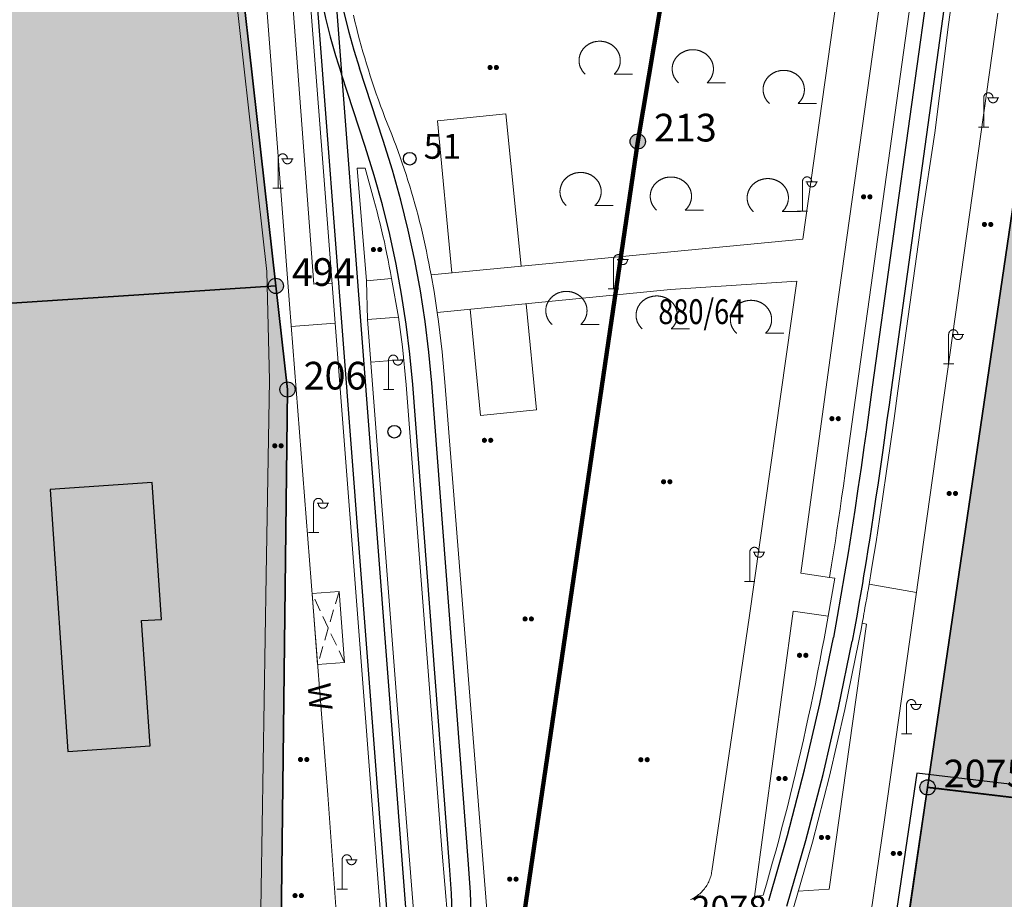
# Model space of a CAD drawing. Units: metres. Extents: x 689017 to 696901, y 5335702 to 5345111.
# Drawn here: x 692540 to 692618, y 5340277 to 5340347 of the extents above; entities that cross this region are included whole.
import ezdxf

# ---------------------------------------------------------------- set-up
doc = ezdxf.new("R2010")
doc.units = ezdxf.units.M
doc.linetypes.add('Gestrichelt', pattern=[1.5, 1, -0.5])
for name, color, linetype, lineweight in [('BEBAUUNGSPLANGRENZEN', 220, 'Continuous', 25), ('Grenzen', 7, 'Continuous', 35), ('Grenzen_Gemarkung', 252, 'Continuous', 200), ('STRASSENBEGRENZUNGSLINIEN', 3, 'Continuous', 25), ('STRASSENBEGRENZUNGSLINIEN_BGL', 3, 'Continuous', 25), ('TOPOGRAPHIE', 7, 'Continuous', 9), ('TOPOGRAPHIE_BOESCHUNG', 7, 'Continuous', 9), ('TOPOGRAPHIE_GESTR', 7, 'Gestrichelt', 9)]:
    doc.layers.add(name, color=color, linetype=linetype, lineweight=lineweight)
doc.layers.add('BEBAUUNGSPLANGRENZEN_F', color=7, linetype='Continuous', true_color=0xc2f0ff)
for name, color, linetype in [('Flurstücksnummern', 7, 'Continuous'), ('GEBAEUDE_OBEN', 7, 'Continuous'), ('GEBAEUDERASTER', 253, 'Continuous'), ('Grenzpunktfüllung', 7, 'Continuous'), ('Grünfläche', 7, 'Continuous'), ('Laubbaum', 7, 'Continuous'), ('Punkte_Aufnahme', 22, 'Continuous'), ('Punkte_Aufnahme_Nr', 22, 'Continuous'), ('Punkte_Grenzen', 7, 'Continuous'), ('Punkte_Grenzen_Nr', 7, 'Continuous'), ('SCHIENEN', 7, 'Continuous'), ('Straßenlampe', 7, 'Continuous'), ('Texte', 7, 'Continuous')]:
    doc.layers.add(name, color=color, linetype=linetype)
doc.styles.get("Standard").update_dxf_attribs({"font": 'arial.ttf'})
doc.styles.add('TITEL1', font='arial.ttf')

# ---------------------------------------------------------------- blocks, each defined once
blk = doc.blocks.new('Straßenlampe_1', base_point=(693144.6, 5340224.242))
at = {"color": 18, "lineweight": 0, "true_color": 0x000000}
for points in [[(693145.334, 5340226.549), (693145.334, 5340226.564), (693145.333, 5340226.579), (693145.331, 5340226.594), (693145.33, 5340226.609), (693145.327, 5340226.623), (693145.324, 5340226.638), (693145.321, 5340226.652), (693145.317, 5340226.667), (693145.313, 5340226.681), (693145.308, 5340226.695), (693145.302, 5340226.708), (693145.297, 5340226.722), (693145.29, 5340226.735), (693145.283, 5340226.748), (693145.276, 5340226.761), (693145.269, 5340226.773), (693145.26, 5340226.785), (693145.252, 5340226.797), (693145.243, 5340226.808), (693145.234, 5340226.819), (693145.224, 5340226.83), (693145.214, 5340226.84), (693145.203, 5340226.85), (693145.193, 5340226.859), (693145.181, 5340226.868), (693145.17, 5340226.877), (693145.158, 5340226.885), (693145.146, 5340226.892), (693145.134, 5340226.899), (693145.122, 5340226.906), (693145.109, 5340226.912), (693145.096, 5340226.917), (693145.083, 5340226.922), (693145.07, 5340226.927), (693145.056, 5340226.931), (693145.043, 5340226.934), (693145.029, 5340226.937), (693145.015, 5340226.939), (693145.001, 5340226.941), (693144.988, 5340226.942), (693144.974, 5340226.942), (693144.96, 5340226.942), (693144.946, 5340226.942), (693144.932, 5340226.941), (693144.918, 5340226.939), (693144.904, 5340226.937), (693144.891, 5340226.934), (693144.877, 5340226.931), (693144.864, 5340226.927), (693144.851, 5340226.922), (693144.838, 5340226.917), (693144.825, 5340226.912), (693144.812, 5340226.906), (693144.799, 5340226.899), (693144.787, 5340226.892), (693144.775, 5340226.885), (693144.763, 5340226.877), (693144.752, 5340226.868), (693144.741, 5340226.859), (693144.73, 5340226.85), (693144.72, 5340226.84), (693144.71, 5340226.83), (693144.7, 5340226.819), (693144.691, 5340226.808), (693144.682, 5340226.797), (693144.673, 5340226.785), (693144.665, 5340226.773), (693144.657, 5340226.761), (693144.65, 5340226.748), (693144.643, 5340226.735), (693144.637, 5340226.722), (693144.631, 5340226.708), (693144.626, 5340226.695), (693144.621, 5340226.681), (693144.616, 5340226.667), (693144.612, 5340226.652), (693144.609, 5340226.638), (693144.606, 5340226.623), (693144.604, 5340226.609), (693144.602, 5340226.594), (693144.601, 5340226.579), (693144.6, 5340226.564), (693144.6, 5340226.549)], [(693144.6, 5340224.242), (693144.6, 5340226.549)], [(693144.876, 5340226.549), (693145.792, 5340226.549)], [(693144.967, 5340226.549), (693144.967, 5340226.534), (693144.968, 5340226.52), (693144.969, 5340226.505), (693144.971, 5340226.49), (693144.973, 5340226.475), (693144.976, 5340226.461), (693144.98, 5340226.446), (693144.983, 5340226.432), (693144.988, 5340226.418), (693144.993, 5340226.404), (693144.998, 5340226.39), (693145.004, 5340226.377), (693145.01, 5340226.364), (693145.017, 5340226.351), (693145.024, 5340226.338), (693145.032, 5340226.325), (693145.04, 5340226.313), (693145.049, 5340226.302), (693145.058, 5340226.29), (693145.067, 5340226.279), (693145.077, 5340226.269), (693145.087, 5340226.258), (693145.097, 5340226.249), (693145.108, 5340226.239), (693145.119, 5340226.23), (693145.131, 5340226.222), (693145.142, 5340226.214), (693145.154, 5340226.206), (693145.167, 5340226.199), (693145.179, 5340226.193), (693145.192, 5340226.187), (693145.205, 5340226.181), (693145.218, 5340226.176), (693145.231, 5340226.172), (693145.244, 5340226.168), (693145.258, 5340226.165), (693145.272, 5340226.162), (693145.285, 5340226.16), (693145.299, 5340226.158), (693145.313, 5340226.157), (693145.327, 5340226.156), (693145.341, 5340226.156), (693145.355, 5340226.157), (693145.369, 5340226.158), (693145.382, 5340226.16), (693145.396, 5340226.162), (693145.41, 5340226.165), (693145.423, 5340226.168), (693145.437, 5340226.172), (693145.45, 5340226.176), (693145.463, 5340226.181), (693145.476, 5340226.187), (693145.489, 5340226.193), (693145.501, 5340226.199), (693145.513, 5340226.206), (693145.525, 5340226.214), (693145.537, 5340226.222), (693145.549, 5340226.23), (693145.56, 5340226.239), (693145.57, 5340226.249), (693145.581, 5340226.258), (693145.591, 5340226.269), (693145.601, 5340226.279), (693145.61, 5340226.29), (693145.619, 5340226.302), (693145.628, 5340226.313), (693145.636, 5340226.325), (693145.643, 5340226.338), (693145.651, 5340226.351), (693145.657, 5340226.364), (693145.664, 5340226.377), (693145.67, 5340226.39), (693145.675, 5340226.404), (693145.68, 5340226.418), (693145.684, 5340226.432), (693145.688, 5340226.446), (693145.692, 5340226.461), (693145.694, 5340226.475), (693145.697, 5340226.49), (693145.699, 5340226.505), (693145.7, 5340226.52), (693145.701, 5340226.534), (693145.701, 5340226.549)], [(693144.192, 5340224.242), (693145.008, 5340224.242)]]:
    blk.add_lwpolyline(points, dxfattribs=at)
blk = doc.blocks.new('Laubbaum_1', base_point=(693085.45, 5339214.2))
at = {"color": 18, "lineweight": 0, "true_color": 0x000000}
for points in [[(693086.583, 5339213.116), (693086.604, 5339213.135), (693086.624, 5339213.154), (693086.644, 5339213.174), (693086.664, 5339213.195), (693086.683, 5339213.215), (693086.702, 5339213.236), (693086.721, 5339213.257), (693086.739, 5339213.279), (693086.756, 5339213.301), (693086.773, 5339213.323), (693086.79, 5339213.345), (693086.806, 5339213.368), (693086.822, 5339213.391), (693086.838, 5339213.414), (693086.853, 5339213.437), (693086.867, 5339213.461), (693086.881, 5339213.485), (693086.895, 5339213.509), (693086.908, 5339213.534), (693086.92, 5339213.558), (693086.933, 5339213.583), (693086.944, 5339213.608), (693086.955, 5339213.633), (693086.966, 5339213.659), (693086.976, 5339213.684), (693086.986, 5339213.71), (693086.995, 5339213.736), (693087.004, 5339213.762), (693087.012, 5339213.788), (693087.02, 5339213.814), (693087.027, 5339213.841), (693087.034, 5339213.867), (693087.04, 5339213.894), (693087.046, 5339213.921), (693087.051, 5339213.948), (693087.055, 5339213.975), (693087.06, 5339214.002), (693087.063, 5339214.029), (693087.066, 5339214.056), (693087.069, 5339214.083), (693087.071, 5339214.11), (693087.072, 5339214.138), (693087.073, 5339214.165), (693087.074, 5339214.192), (693087.073, 5339214.219), (693087.073, 5339214.247), (693087.072, 5339214.274), (693087.07, 5339214.301), (693087.068, 5339214.328), (693087.065, 5339214.356), (693087.062, 5339214.383), (693087.058, 5339214.41), (693087.054, 5339214.437), (693087.049, 5339214.464), (693087.044, 5339214.491), (693087.038, 5339214.517), (693087.031, 5339214.544), (693087.024, 5339214.57), (693087.017, 5339214.597), (693087.009, 5339214.623), (693087.001, 5339214.649), (693086.992, 5339214.675), (693086.982, 5339214.701), (693086.972, 5339214.727), (693086.962, 5339214.752), (693086.951, 5339214.778), (693086.94, 5339214.803), (693086.928, 5339214.828), (693086.915, 5339214.852), (693086.903, 5339214.877), (693086.889, 5339214.901), (693086.876, 5339214.925), (693086.861, 5339214.949), (693086.847, 5339214.973), (693086.832, 5339214.996), (693086.816, 5339215.019), (693086.8, 5339215.042), (693086.783, 5339215.065), (693086.767, 5339215.087), (693086.749, 5339215.109), (693086.731, 5339215.131), (693086.713, 5339215.152), (693086.695, 5339215.173), (693086.676, 5339215.194), (693086.656, 5339215.214), (693086.637, 5339215.234), (693086.616, 5339215.254), (693086.596, 5339215.274), (693086.575, 5339215.293), (693086.554, 5339215.311), (693086.532, 5339215.33), (693086.51, 5339215.348), (693086.488, 5339215.365), (693086.465, 5339215.383), (693086.442, 5339215.4), (693086.419, 5339215.416), (693086.395, 5339215.432), (693086.371, 5339215.448), (693086.347, 5339215.463), (693086.322, 5339215.478), (693086.298, 5339215.492), (693086.273, 5339215.506), (693086.247, 5339215.52), (693086.222, 5339215.533), (693086.196, 5339215.546), (693086.17, 5339215.558), (693086.143, 5339215.57), (693086.117, 5339215.582), (693086.09, 5339215.593), (693086.063, 5339215.603), (693086.036, 5339215.613), (693086.008, 5339215.623), (693085.981, 5339215.632), (693085.953, 5339215.641), (693085.925, 5339215.649), (693085.897, 5339215.657), (693085.869, 5339215.664), (693085.841, 5339215.671), (693085.812, 5339215.677), (693085.784, 5339215.683), (693085.755, 5339215.688), (693085.726, 5339215.693), (693085.697, 5339215.698), (693085.668, 5339215.702), (693085.639, 5339215.705), (693085.61, 5339215.708), (693085.581, 5339215.71), (693085.552, 5339215.712), (693085.523, 5339215.714), (693085.494, 5339215.715), (693085.464, 5339215.715), (693085.435, 5339215.715), (693085.406, 5339215.715), (693085.377, 5339215.714), (693085.347, 5339215.712), (693085.318, 5339215.71), (693085.289, 5339215.708), (693085.26, 5339215.705), (693085.231, 5339215.701), (693085.202, 5339215.698), (693085.173, 5339215.693), (693085.144, 5339215.688), (693085.116, 5339215.683), (693085.087, 5339215.677), (693085.059, 5339215.671), (693085.03, 5339215.664), (693085.002, 5339215.657), (693084.974, 5339215.649), (693084.946, 5339215.641), (693084.918, 5339215.632), (693084.891, 5339215.623), (693084.864, 5339215.613), (693084.836, 5339215.603), (693084.809, 5339215.592), (693084.783, 5339215.581), (693084.756, 5339215.57), (693084.73, 5339215.558), (693084.704, 5339215.546), (693084.678, 5339215.533), (693084.652, 5339215.52), (693084.627, 5339215.506), (693084.602, 5339215.492), (693084.577, 5339215.478), (693084.552, 5339215.463), (693084.528, 5339215.448), (693084.504, 5339215.432), (693084.481, 5339215.416), (693084.457, 5339215.399), (693084.434, 5339215.382), (693084.412, 5339215.365), (693084.389, 5339215.347), (693084.367, 5339215.329), (693084.346, 5339215.311), (693084.324, 5339215.292), (693084.304, 5339215.273), (693084.283, 5339215.254), (693084.263, 5339215.234), (693084.243, 5339215.214), (693084.224, 5339215.193), (693084.205, 5339215.173), (693084.186, 5339215.152), (693084.168, 5339215.13), (693084.15, 5339215.109), (693084.133, 5339215.087), (693084.116, 5339215.064), (693084.1, 5339215.042), (693084.084, 5339215.019), (693084.068, 5339214.996), (693084.053, 5339214.972), (693084.038, 5339214.949), (693084.024, 5339214.925), (693084.01, 5339214.901), (693083.997, 5339214.877), (693083.984, 5339214.852), (693083.972, 5339214.827), (693083.96, 5339214.802), (693083.949, 5339214.777), (693083.938, 5339214.752), (693083.927, 5339214.726), (693083.917, 5339214.701), (693083.908, 5339214.675), (693083.899, 5339214.649), (693083.891, 5339214.623), (693083.883, 5339214.596), (693083.875, 5339214.57), (693083.868, 5339214.543), (693083.862, 5339214.517), (693083.856, 5339214.49), (693083.851, 5339214.463), (693083.846, 5339214.436), (693083.842, 5339214.409), (693083.838, 5339214.382), (693083.835, 5339214.355), (693083.832, 5339214.328), (693083.83, 5339214.301), (693083.828, 5339214.274), (693083.827, 5339214.246), (693083.826, 5339214.219), (693083.826, 5339214.192), (693083.827, 5339214.164), (693083.828, 5339214.137), (693083.829, 5339214.11), (693083.831, 5339214.083), (693083.834, 5339214.055), (693083.837, 5339214.028), (693083.84, 5339214.001), (693083.844, 5339213.974), (693083.849, 5339213.947), (693083.854, 5339213.92), (693083.86, 5339213.894), (693083.866, 5339213.867), (693083.873, 5339213.84), (693083.88, 5339213.814), (693083.888, 5339213.788), (693083.896, 5339213.761), (693083.905, 5339213.735), (693083.914, 5339213.709), (693083.924, 5339213.684), (693083.934, 5339213.658), (693083.945, 5339213.633), (693083.956, 5339213.608), (693083.967, 5339213.583), (693083.98, 5339213.558), (693083.992, 5339213.533), (693084.005, 5339213.509), (693084.019, 5339213.485), (693084.033, 5339213.461), (693084.048, 5339213.437), (693084.062, 5339213.413), (693084.078, 5339213.39), (693084.094, 5339213.367), (693084.11, 5339213.345), (693084.127, 5339213.322), (693084.144, 5339213.3), (693084.162, 5339213.278), (693084.18, 5339213.257), (693084.198, 5339213.236), (693084.217, 5339213.215), (693084.236, 5339213.194), (693084.256, 5339213.174), (693084.276, 5339213.154), (693084.296, 5339213.135), (693084.317, 5339213.115)], [(693088.026, 5339213.116), (693086.583, 5339213.116)]]:
    blk.add_lwpolyline(points, dxfattribs=at)
blk = doc.blocks.new('Gruenflaeche_1', base_point=(693122, 5339648.997))
at = {"true_color": 0x000000, "transparency": 33554687}
h = blk.add_hatch(color=18, dxfattribs=at)
h.paths.add_polyline_path([(693121.55, 5339648.997), (693121.55, 5339649.007), (693121.551, 5339649.017), (693121.552, 5339649.027), (693121.554, 5339649.037), (693121.556, 5339649.047), (693121.559, 5339649.057), (693121.562, 5339649.067), (693121.566, 5339649.076), (693121.57, 5339649.085), (693121.575, 5339649.094), (693121.58, 5339649.103), (693121.586, 5339649.111), (693121.592, 5339649.12), (693121.598, 5339649.127), (693121.605, 5339649.135), (693121.612, 5339649.142), (693121.62, 5339649.149), (693121.627, 5339649.155), (693121.636, 5339649.161), (693121.644, 5339649.167), (693121.653, 5339649.172), (693121.662, 5339649.177), (693121.671, 5339649.181), (693121.68, 5339649.185), (693121.69, 5339649.188), (693121.7, 5339649.191), (693121.71, 5339649.193), (693121.72, 5339649.195), (693121.73, 5339649.196), (693121.74, 5339649.197), (693121.75, 5339649.197), (693121.76, 5339649.197), (693121.77, 5339649.196), (693121.78, 5339649.195), (693121.79, 5339649.193), (693121.8, 5339649.191), (693121.81, 5339649.188), (693121.819, 5339649.185), (693121.829, 5339649.181), (693121.838, 5339649.177), (693121.847, 5339649.172), (693121.856, 5339649.167), (693121.864, 5339649.161), (693121.872, 5339649.155), (693121.88, 5339649.149), (693121.888, 5339649.142), (693121.895, 5339649.135), (693121.902, 5339649.127), (693121.908, 5339649.12), (693121.914, 5339649.111), (693121.92, 5339649.103), (693121.925, 5339649.094), (693121.929, 5339649.085), (693121.934, 5339649.076), (693121.937, 5339649.067), (693121.941, 5339649.057), (693121.943, 5339649.047), (693121.946, 5339649.037), (693121.947, 5339649.027), (693121.949, 5339649.017), (693121.95, 5339649.007), (693121.95, 5339648.997), (693121.95, 5339648.987), (693121.949, 5339648.977), (693121.947, 5339648.967), (693121.946, 5339648.957), (693121.943, 5339648.947), (693121.941, 5339648.937), (693121.937, 5339648.928), (693121.934, 5339648.918), (693121.929, 5339648.909), (693121.925, 5339648.9), (693121.92, 5339648.891), (693121.914, 5339648.883), (693121.908, 5339648.875), (693121.902, 5339648.867), (693121.895, 5339648.859), (693121.888, 5339648.852), (693121.88, 5339648.845), (693121.872, 5339648.839), (693121.864, 5339648.833), (693121.856, 5339648.827), (693121.847, 5339648.822), (693121.838, 5339648.818), (693121.829, 5339648.813), (693121.819, 5339648.81), (693121.81, 5339648.806), (693121.8, 5339648.803), (693121.79, 5339648.801), (693121.78, 5339648.799), (693121.77, 5339648.798), (693121.76, 5339648.797), (693121.75, 5339648.797), (693121.74, 5339648.797), (693121.73, 5339648.798), (693121.72, 5339648.799), (693121.71, 5339648.801), (693121.7, 5339648.803), (693121.69, 5339648.806), (693121.68, 5339648.81), (693121.671, 5339648.813), (693121.662, 5339648.818), (693121.653, 5339648.822), (693121.644, 5339648.827), (693121.636, 5339648.833), (693121.627, 5339648.839), (693121.62, 5339648.845), (693121.612, 5339648.852), (693121.605, 5339648.859), (693121.598, 5339648.867), (693121.592, 5339648.875), (693121.586, 5339648.883), (693121.58, 5339648.891), (693121.575, 5339648.9), (693121.57, 5339648.909), (693121.566, 5339648.918), (693121.562, 5339648.928), (693121.559, 5339648.937), (693121.556, 5339648.947), (693121.554, 5339648.957), (693121.552, 5339648.967), (693121.551, 5339648.977), (693121.55, 5339648.987)])
h.paths.add_polyline_path([(693122.05, 5339648.997), (693122.05, 5339649.007), (693122.051, 5339649.017), (693122.052, 5339649.027), (693122.054, 5339649.037), (693122.056, 5339649.047), (693122.059, 5339649.057), (693122.062, 5339649.067), (693122.066, 5339649.076), (693122.07, 5339649.085), (693122.075, 5339649.094), (693122.08, 5339649.103), (693122.086, 5339649.111), (693122.092, 5339649.12), (693122.098, 5339649.127), (693122.105, 5339649.135), (693122.112, 5339649.142), (693122.12, 5339649.149), (693122.127, 5339649.155), (693122.136, 5339649.161), (693122.144, 5339649.167), (693122.153, 5339649.172), (693122.162, 5339649.177), (693122.171, 5339649.181), (693122.18, 5339649.185), (693122.19, 5339649.188), (693122.2, 5339649.191), (693122.21, 5339649.193), (693122.22, 5339649.195), (693122.23, 5339649.196), (693122.24, 5339649.197), (693122.25, 5339649.197), (693122.26, 5339649.197), (693122.27, 5339649.196), (693122.28, 5339649.195), (693122.29, 5339649.193), (693122.3, 5339649.191), (693122.31, 5339649.188), (693122.319, 5339649.185), (693122.329, 5339649.181), (693122.338, 5339649.177), (693122.347, 5339649.172), (693122.356, 5339649.167), (693122.364, 5339649.161), (693122.372, 5339649.155), (693122.38, 5339649.149), (693122.388, 5339649.142), (693122.395, 5339649.135), (693122.402, 5339649.127), (693122.408, 5339649.12), (693122.414, 5339649.111), (693122.42, 5339649.103), (693122.425, 5339649.094), (693122.429, 5339649.085), (693122.434, 5339649.076), (693122.437, 5339649.067), (693122.441, 5339649.057), (693122.443, 5339649.047), (693122.446, 5339649.037), (693122.447, 5339649.027), (693122.449, 5339649.017), (693122.45, 5339649.007), (693122.45, 5339648.997), (693122.45, 5339648.987), (693122.449, 5339648.977), (693122.447, 5339648.967), (693122.446, 5339648.957), (693122.443, 5339648.947), (693122.441, 5339648.937), (693122.437, 5339648.928), (693122.434, 5339648.918), (693122.429, 5339648.909), (693122.425, 5339648.9), (693122.42, 5339648.891), (693122.414, 5339648.883), (693122.408, 5339648.875), (693122.402, 5339648.867), (693122.395, 5339648.859), (693122.388, 5339648.852), (693122.38, 5339648.845), (693122.372, 5339648.839), (693122.364, 5339648.833), (693122.356, 5339648.827), (693122.347, 5339648.822), (693122.338, 5339648.818), (693122.329, 5339648.813), (693122.319, 5339648.81), (693122.31, 5339648.806), (693122.3, 5339648.803), (693122.29, 5339648.801), (693122.28, 5339648.799), (693122.27, 5339648.798), (693122.26, 5339648.797), (693122.25, 5339648.797), (693122.24, 5339648.797), (693122.23, 5339648.798), (693122.22, 5339648.799), (693122.21, 5339648.801), (693122.2, 5339648.803), (693122.19, 5339648.806), (693122.18, 5339648.81), (693122.171, 5339648.813), (693122.162, 5339648.818), (693122.153, 5339648.822), (693122.144, 5339648.827), (693122.136, 5339648.833), (693122.127, 5339648.839), (693122.12, 5339648.845), (693122.112, 5339648.852), (693122.105, 5339648.859), (693122.098, 5339648.867), (693122.092, 5339648.875), (693122.086, 5339648.883), (693122.08, 5339648.891), (693122.075, 5339648.9), (693122.07, 5339648.909), (693122.066, 5339648.918), (693122.062, 5339648.928), (693122.059, 5339648.937), (693122.056, 5339648.947), (693122.054, 5339648.957), (693122.052, 5339648.967), (693122.051, 5339648.977), (693122.05, 5339648.987)], flags=0)
blk = doc.blocks.new('Kreis_1', base_point=(692491.65, 5340481.21))
at = {"true_color": 0xffffff, "transparency": 33554687}
blk.add_hatch(color=7, dxfattribs=at).paths.add_polyline_path([(692491.05, 5340481.21), (692491.05, 5340481.228), (692491.051, 5340481.246), (692491.052, 5340481.263), (692491.054, 5340481.281), (692491.057, 5340481.299), (692491.059, 5340481.316), (692491.063, 5340481.334), (692491.067, 5340481.351), (692491.071, 5340481.368), (692491.076, 5340481.385), (692491.082, 5340481.402), (692491.088, 5340481.419), (692491.094, 5340481.435), (692491.101, 5340481.452), (692491.108, 5340481.468), (692491.116, 5340481.484), (692491.125, 5340481.5), (692491.133, 5340481.515), (692491.143, 5340481.53), (692491.152, 5340481.545), (692491.163, 5340481.56), (692491.173, 5340481.574), (692491.184, 5340481.588), (692491.195, 5340481.602), (692491.207, 5340481.615), (692491.219, 5340481.628), (692491.232, 5340481.641), (692491.245, 5340481.653), (692491.258, 5340481.665), (692491.272, 5340481.676), (692491.286, 5340481.687), (692491.3, 5340481.697), (692491.315, 5340481.708), (692491.33, 5340481.717), (692491.345, 5340481.727), (692491.36, 5340481.735), (692491.376, 5340481.744), (692491.392, 5340481.752), (692491.408, 5340481.759), (692491.425, 5340481.766), (692491.441, 5340481.772), (692491.458, 5340481.778), (692491.475, 5340481.784), (692491.492, 5340481.789), (692491.509, 5340481.793), (692491.526, 5340481.797), (692491.544, 5340481.801), (692491.561, 5340481.803), (692491.579, 5340481.806), (692491.597, 5340481.808), (692491.614, 5340481.809), (692491.632, 5340481.81), (692491.65, 5340481.81), (692491.668, 5340481.81), (692491.686, 5340481.809), (692491.703, 5340481.808), (692491.721, 5340481.806), (692491.739, 5340481.803), (692491.756, 5340481.801), (692491.774, 5340481.797), (692491.791, 5340481.793), (692491.808, 5340481.789), (692491.825, 5340481.784), (692491.842, 5340481.778), (692491.859, 5340481.772), (692491.875, 5340481.766), (692491.892, 5340481.759), (692491.908, 5340481.752), (692491.924, 5340481.744), (692491.94, 5340481.735), (692491.955, 5340481.727), (692491.97, 5340481.717), (692491.985, 5340481.708), (692492, 5340481.697), (692492.014, 5340481.687), (692492.028, 5340481.676), (692492.042, 5340481.665), (692492.055, 5340481.653), (692492.068, 5340481.641), (692492.081, 5340481.628), (692492.093, 5340481.615), (692492.105, 5340481.602), (692492.116, 5340481.588), (692492.127, 5340481.574), (692492.137, 5340481.56), (692492.148, 5340481.545), (692492.157, 5340481.53), (692492.167, 5340481.515), (692492.175, 5340481.5), (692492.184, 5340481.484), (692492.192, 5340481.468), (692492.199, 5340481.452), (692492.206, 5340481.435), (692492.212, 5340481.419), (692492.218, 5340481.402), (692492.224, 5340481.385), (692492.229, 5340481.368), (692492.233, 5340481.351), (692492.237, 5340481.334), (692492.241, 5340481.316), (692492.243, 5340481.299), (692492.246, 5340481.281), (692492.248, 5340481.263), (692492.249, 5340481.246), (692492.25, 5340481.228), (692492.25, 5340481.21), (692492.25, 5340481.192), (692492.249, 5340481.174), (692492.248, 5340481.157), (692492.246, 5340481.139), (692492.243, 5340481.121), (692492.241, 5340481.104), (692492.237, 5340481.086), (692492.233, 5340481.069), (692492.229, 5340481.052), (692492.224, 5340481.035), (692492.218, 5340481.018), (692492.212, 5340481.001), (692492.206, 5340480.985), (692492.199, 5340480.968), (692492.192, 5340480.952), (692492.184, 5340480.936), (692492.175, 5340480.92), (692492.167, 5340480.905), (692492.157, 5340480.89), (692492.148, 5340480.875), (692492.137, 5340480.86), (692492.127, 5340480.846), (692492.116, 5340480.832), (692492.105, 5340480.818), (692492.093, 5340480.805), (692492.081, 5340480.792), (692492.068, 5340480.779), (692492.055, 5340480.767), (692492.042, 5340480.755), (692492.028, 5340480.744), (692492.014, 5340480.733), (692492, 5340480.723), (692491.985, 5340480.712), (692491.97, 5340480.703), (692491.955, 5340480.693), (692491.94, 5340480.685), (692491.924, 5340480.676), (692491.908, 5340480.668), (692491.892, 5340480.661), (692491.875, 5340480.654), (692491.859, 5340480.648), (692491.842, 5340480.642), (692491.825, 5340480.636), (692491.808, 5340480.631), (692491.791, 5340480.627), (692491.774, 5340480.623), (692491.756, 5340480.619), (692491.739, 5340480.617), (692491.721, 5340480.614), (692491.703, 5340480.612), (692491.686, 5340480.611), (692491.668, 5340480.61), (692491.65, 5340480.61), (692491.632, 5340480.61), (692491.614, 5340480.611), (692491.597, 5340480.612), (692491.579, 5340480.614), (692491.561, 5340480.617), (692491.544, 5340480.619), (692491.526, 5340480.623), (692491.509, 5340480.627), (692491.492, 5340480.631), (692491.475, 5340480.636), (692491.458, 5340480.642), (692491.441, 5340480.648), (692491.425, 5340480.654), (692491.408, 5340480.661), (692491.392, 5340480.668), (692491.376, 5340480.676), (692491.36, 5340480.685), (692491.345, 5340480.693), (692491.33, 5340480.703), (692491.315, 5340480.712), (692491.3, 5340480.723), (692491.286, 5340480.733), (692491.272, 5340480.744), (692491.258, 5340480.755), (692491.245, 5340480.767), (692491.232, 5340480.779), (692491.219, 5340480.792), (692491.207, 5340480.805), (692491.195, 5340480.818), (692491.184, 5340480.832), (692491.173, 5340480.846), (692491.163, 5340480.86), (692491.152, 5340480.875), (692491.143, 5340480.89), (692491.133, 5340480.905), (692491.125, 5340480.92), (692491.116, 5340480.936), (692491.108, 5340480.952), (692491.101, 5340480.968), (692491.094, 5340480.985), (692491.088, 5340481.001), (692491.082, 5340481.018), (692491.076, 5340481.035), (692491.071, 5340481.052), (692491.067, 5340481.069), (692491.063, 5340481.086), (692491.059, 5340481.104), (692491.057, 5340481.121), (692491.054, 5340481.139), (692491.052, 5340481.157), (692491.051, 5340481.174), (692491.05, 5340481.192)])
blk = doc.blocks.new('Aufnahmepunkt_Nummer')
at = {"layer": 'Punkte_Aufnahme'}
blk.add_circle((0, 0), 0.5, dxfattribs=at)
at = {"layer": 'Punkte_Aufnahme_Nr', "style": 'TITEL1'}
blk.add_attdef('PUNKTNUMMER', (0.5, 0), '', height=1.96, dxfattribs=at)
blk = doc.blocks.new('Grenzpunkt_Nummer')
at = {"layer": 'Punkte_Grenzen'}
blk.add_circle((0, 0), 0.6, dxfattribs=at)
at = {"layer": 'Punkte_Grenzen_Nr', "style": 'TITEL1'}
blk.add_attdef('PUNKTNUMMER', (0.6, 0), '', height=2.18, dxfattribs=at)

msp = doc.modelspace()

# ---------------------------------------------------------------- hatches: boundary and pattern name
at = {"layer": 'BEBAUUNGSPLANGRENZEN_F', "transparency": 33554559}
for points in [[(692710.026, 5340349.382), (692718.17, 5340417.741), (692702.875, 5340418.583), (692686.743, 5340419.092), (692666.872, 5340419.738), (692640.738, 5340419.817), (692636.289, 5340406.434), (692630.581, 5340389.228), (692623.203, 5340359.022), (692618.683, 5340332.25), (692611.893, 5340286.056), (692610.115, 5340273.962), (692604.319, 5340273.544), (692566.09, 5340167.089), (692595.239, 5340169.126), (692670.311, 5340114.134), (692671.029, 5340113.787), (692760.494, 5340069.081), (692849.92, 5340024.397), (692939.366, 5339979.684), (692969.83, 5339964.452), (692971.655, 5339958.844), (692970.586, 5339956.76), (692969.681, 5339955.429), (692959.564, 5339941.791), (692951.02, 5339930.446), (692949.082, 5339929.32), (692965.918, 5339922.834), (693000.841, 5339908.426), (693017.039, 5339940.858), (693028.798, 5339934.982), (693118.231, 5339890.28), (693138.287, 5339884.659), (693215.833, 5339862.911), (693217.274, 5339862.494), (693218.742, 5339862.187), (693220.23, 5339861.991), (693221.728, 5339861.907), (693223.228, 5339861.937), (693224.722, 5339862.08), (693226.201, 5339862.334), (693227.656, 5339862.699), (693229.08, 5339863.172), (693230.465, 5339863.751), (693231.802, 5339864.431), (693233.084, 5339865.211), (693234.304, 5339866.084), (693235.456, 5339867.046), (693236.532, 5339868.092), (693266.719, 5339896.909), (693311.155, 5339939.342), (693311.176, 5339939.833), (693312.606, 5339967.644), (693313.707, 5339989.099), (693329.864, 5340012.435), (693293.668, 5340038.748), (693241.474, 5340076.679), (693227.9, 5340058.124), (693137.068, 5340124.693), (693136.302, 5340147.223), (693136.402, 5340147.994), (693145.032, 5340214.232), (693157.473, 5340314.818), (693163.137, 5340360.555), (693163.152, 5340360.676), (693163.642, 5340364.643), (693155.501, 5340365.681), (693141.945, 5340367.477), (692924.373, 5340395.492), (692880.943, 5340401.141), (692841.351, 5340406.124), (692821.56, 5340408.495), (692801.756, 5340410.778), (692782.041, 5340412.838), (692768.11, 5340414.121), (692765.838, 5340395.106), (692759.677, 5340343.461)], [(692554.721, 5340218.916), (692560.907, 5340268.409), (692561.489, 5340317.383), (692560.57, 5340325.545), (692556.028, 5340366.037), (692546.659, 5340405.591), (692544.717, 5340413.792), (692543.114, 5340417.943), (692491.746, 5340416.118), (692428.574, 5340413.87), (692337.291, 5340410.619), (692288.329, 5340408.883), (692294.045, 5340325.052), (692294.862, 5340313.094), (692297.041, 5340281.138), (692269.61, 5340278.834), (692217.361, 5340274.455), (692212.873, 5340274.071), (692217.419, 5340223.261), (692223.561, 5340153.92), (692224.561, 5340142.601), (692301.274, 5340148.199), (692309.056, 5340041.981), (692311.126, 5340042.032), (692311.078, 5340044.532), (692338.274, 5340046.554), (692360.181, 5340047.815), (692365.492, 5340048.123), (692392.789, 5340049.374), (692420.133, 5340050.149), (692437.768, 5340050.342), (692442.089, 5340050.389), (692463.922, 5340049.944), (692485.765, 5340049.23), (692507.656, 5340048.322), (692530.955, 5340047.019), (692538.586, 5340102.251), (692543.581, 5340138.405)]]:
    msp.add_hatch(color=256, dxfattribs=at).paths.add_polyline_path(points)
at = {"layer": 'GEBAEUDERASTER', "transparency": 33554687}
msp.add_hatch(color=256, dxfattribs=at).paths.add_polyline_path([(692551.56, 5340299.28), (692550.83, 5340310.05), (692542.79, 5340309.51), (692544.18, 5340288.88), (692550.67, 5340289.33), (692549.99, 5340299.18)])

# ---------------------------------------------------------------- linework, layer by layer
at = {"layer": 'BEBAUUNGSPLANGRENZEN', "flags": 128}
for points in [[(692710.026, 5340349.382), (692718.17, 5340417.741), (692702.875, 5340418.583), (692686.743, 5340419.092), (692666.872, 5340419.738), (692640.738, 5340419.817), (692636.289, 5340406.434), (692630.581, 5340389.228), (692623.203, 5340359.022), (692618.683, 5340332.25), (692611.893, 5340286.056), (692610.115, 5340273.962), (692604.319, 5340273.544), (692566.09, 5340167.089), (692595.239, 5340169.126), (692670.311, 5340114.134), (692671.029, 5340113.787), (692760.494, 5340069.081)], [(692554.721, 5340218.916), (692560.907, 5340268.409), (692561.489, 5340317.383), (692560.57, 5340325.545), (692556.028, 5340366.037), (692546.659, 5340405.591), (692544.717, 5340413.792), (692543.114, 5340417.943), (692491.746, 5340416.118), (692428.574, 5340413.87), (692337.291, 5340410.619), (692288.329, 5340408.883), (692294.045, 5340325.052), (692294.862, 5340313.094), (692297.041, 5340281.138), (692269.61, 5340278.834), (692217.361, 5340274.455), (692212.873, 5340274.071), (692217.419, 5340223.261), (692223.561, 5340153.92), (692224.561, 5340142.601), (692301.274, 5340148.199), (692309.056, 5340041.981)]]:
    msp.add_lwpolyline(points, dxfattribs=at)
at = {"layer": 'GEBAEUDE_OBEN', "flags": 128}
msp.add_lwpolyline([(692551.56, 5340299.28), (692550.83, 5340310.05), (692542.79, 5340309.51), (692544.18, 5340288.88), (692550.67, 5340289.33), (692549.99, 5340299.18), (692551.56, 5340299.28)], dxfattribs=at)
at = {"layer": 'Grenzen', "flags": 128}
for points in [[(692601.72, 5340397.52), (692604.15, 5340404.83), (692609.15, 5340419.89), (692543.11, 5340417.95), (692544.71, 5340413.8), (692546.66, 5340405.59), (692556.03, 5340366.04), (692560.57, 5340325.54), (692561.49, 5340317.38), (692560.91, 5340268.41), (692554.72, 5340218.92), (692543.58, 5340138.41), (692538.59, 5340102.25), (692530.96, 5340047.02)], [(692556.03, 5340366.04), (692546.66, 5340405.59), (692544.71, 5340413.8), (692543.11, 5340417.95), (692497.11, 5340416.31), (692503.37, 5340321.78), (692560.57, 5340325.54), (692556.03, 5340366.04)], [(692561.49, 5340317.38), (692560.57, 5340325.54), (692503.37, 5340321.78), (692504.58, 5340303.54), (692521.07, 5340289.09), (692522.56, 5340266.62), (692492.63, 5340264.63), (692490.92, 5340290.36), (692485.93, 5340290.02), (692477.61, 5340415.62), (692428.58, 5340413.87), (692435.29, 5340334.64), (692380.42, 5340330.92)], [(692601.72, 5340397.52), (692593.8, 5340365), (692589.07, 5340336.91), (692578.72, 5340266.42), (692571.46, 5340216.52), (692564.65, 5340166.99), (692566.09, 5340167.09), (692602.28, 5340267.86), (692604.32, 5340273.55), (692610.11, 5340273.96), (692611.89, 5340286.05), (692618.68, 5340332.25), (692621.41, 5340348.37), (692622.24, 5340353.31), (692623.2, 5340359.02), (692630.58, 5340389.23), (692636.29, 5340406.43), (692627.06, 5340406.1), (692604.15, 5340404.83), (692601.72, 5340397.52)], [(692548.37, 5340048.46), (692560.39, 5340136.01), (692564.65, 5340166.99), (692571.46, 5340216.52), (692578.72, 5340266.42), (692589.07, 5340336.91), (692593.8, 5340365), (692601.72, 5340397.52)], [(692621.41, 5340348.37), (692618.68, 5340332.25), (692611.89, 5340286.05), (692656.53, 5340280.73), (692663.04, 5340335.35), (692663.99, 5340343.29), (692621.41, 5340348.37)], [(692663.04, 5340335.35), (692656.53, 5340280.73), (692611.89, 5340286.05), (692610.11, 5340273.96), (692604.32, 5340273.55), (692602.28, 5340267.86), (692698.94, 5340256.33), (692701.21, 5340275.4), (692707.72, 5340330.03), (692663.04, 5340335.35)], [(692325.24, 5340088.02), (692538.59, 5340102.25), (692543.58, 5340138.41), (692554.72, 5340218.92), (692560.91, 5340268.41), (692561.49, 5340317.38)]]:
    msp.add_lwpolyline(points, dxfattribs=at)
at = {"layer": 'Grenzen_Gemarkung', "flags": 128}
for points in [[(692710.79, 5340576.88), (692680.83, 5340545.31), (692652.56, 5340507.56), (692646.15, 5340496.84), (692628.12, 5340466.32), (692623.28, 5340454.96), (692622.47, 5340453.07), (692621.99, 5340451.97), (692612.05, 5340428.66), (692609.15, 5340419.89), (692604.15, 5340404.83), (692601.72, 5340397.52), (692593.8, 5340365), (692589.07, 5340336.91), (692578.72, 5340266.42), (692571.46, 5340216.52), (692564.65, 5340166.99), (692560.39, 5340136.01), (692548.37, 5340048.46)], [(692548.37, 5340048.46), (692560.39, 5340136.01), (692564.65, 5340166.99), (692571.46, 5340216.52), (692578.72, 5340266.42), (692589.07, 5340336.91), (692593.8, 5340365), (692601.72, 5340397.52), (692604.15, 5340404.83), (692609.15, 5340419.89), (692612.05, 5340428.66), (692621.99, 5340451.97), (692622.47, 5340453.07), (692623.28, 5340454.96), (692628.12, 5340466.32), (692646.15, 5340496.84), (692652.56, 5340507.56), (692680.83, 5340545.31), (692710.79, 5340576.88)]]:
    msp.add_lwpolyline(points, dxfattribs=at)
at = {"layer": 'SCHIENEN', "flags": 128}
for points in [[(692563.305, 5340354.548), (692569.655, 5340271.685)], [(692563.331, 5340354.2), (692563.471, 5340352.674), (692563.658, 5340351.153), (692563.889, 5340349.639), (692564.167, 5340348.131), (692564.49, 5340346.633), (692564.858, 5340345.146), (692565.271, 5340343.67), (692565.728, 5340342.207)], [(692564.8, 5340354.663), (692571.151, 5340271.799)], [(692564.827, 5340354.314), (692564.963, 5340352.833), (692565.143, 5340351.357), (692565.368, 5340349.888), (692565.638, 5340348.425), (692565.952, 5340346.971), (692566.309, 5340345.527), (692566.709, 5340344.095), (692567.153, 5340342.676)], [(692612.167, 5340350.965), (692607.537, 5340317.568)], [(692613.652, 5340350.759), (692609.023, 5340317.361)], [(692569.029, 5340336.975), (692567.153, 5340342.676)], [(692567.604, 5340336.507), (692565.728, 5340342.207)], [(692572.841, 5340317.89), (692572.619, 5340320.319), (692572.323, 5340322.739), (692571.953, 5340325.15), (692571.512, 5340327.548), (692570.998, 5340329.932), (692570.413, 5340332.299), (692569.756, 5340334.647), (692569.029, 5340336.975)], [(692571.346, 5340317.776), (692571.127, 5340320.16), (692570.836, 5340322.535), (692570.475, 5340324.9), (692570.041, 5340327.254), (692569.537, 5340329.594), (692568.962, 5340331.918), (692568.318, 5340334.222), (692567.604, 5340336.507)], [(692574.254, 5340279.899), (692571.346, 5340317.776)], [(692575.75, 5340280.014), (692572.841, 5340317.89)], [(692607.537, 5340317.568), (692607.317, 5340315.984), (692607.096, 5340314.4), (692606.873, 5340312.817), (692606.649, 5340311.233), (692606.407, 5340309.554), (692606.16, 5340307.875), (692605.904, 5340306.198), (692605.635, 5340304.523), (692605.353, 5340302.852), (692605.061, 5340301.183), (692604.766, 5340299.514), (692604.472, 5340297.844)], [(692609.023, 5340317.361), (692608.858, 5340316.172), (692608.693, 5340314.983), (692608.527, 5340313.794), (692608.36, 5340312.605), (692608.177, 5340311.317), (692607.99, 5340310.028), (692607.802, 5340308.741), (692607.609, 5340307.453), (692607.473, 5340306.561), (692607.335, 5340305.67), (692607.195, 5340304.779), (692607.052, 5340303.888), (692606.955, 5340303.294), (692606.857, 5340302.701), (692606.758, 5340302.107), (692606.657, 5340301.514), (692606.484, 5340300.526), (692606.307, 5340299.539), (692606.127, 5340298.552), (692605.946, 5340297.565)], [(692599.384, 5340277.144), (692600.865, 5340282.266), (692602.206, 5340287.426), (692603.409, 5340292.62), (692604.472, 5340297.844)], [(692600.819, 5340276.708), (692602.311, 5340281.869), (692603.663, 5340287.068), (692604.874, 5340292.302), (692605.946, 5340297.565)], [(692573.628, 5340262.223), (692573.923, 5340264.419), (692574.155, 5340266.622), (692574.326, 5340268.831), (692574.436, 5340271.043), (692574.483, 5340273.258), (692574.469, 5340275.474), (692574.392, 5340277.688), (692574.254, 5340279.899)], [(692575.113, 5340262.002), (692575.412, 5340264.239), (692575.65, 5340266.484), (692575.824, 5340268.735), (692575.935, 5340270.99), (692575.984, 5340273.247), (692575.969, 5340275.504), (692575.891, 5340277.761), (692575.75, 5340280.014)]]:
    msp.add_lwpolyline(points, dxfattribs=at)
at = {"layer": 'STRASSENBEGRENZUNGSLINIEN', "flags": 128}
msp.add_lwpolyline([(692621.768, 5340284.88), (692611.893, 5340286.056), (692610.115, 5340273.962), (692604.319, 5340273.544), (692602.279, 5340267.861), (692609.134, 5340267.043)], dxfattribs=at)
at = {"layer": 'STRASSENBEGRENZUNGSLINIEN_BGL', "flags": 128}
msp.add_lwpolyline([(692621.886, 5340285.873), (692611.045, 5340287.164), (692609.242, 5340274.901), (692603.597, 5340274.495), (692600.913, 5340267.017), (692609.015, 5340266.05)], dxfattribs=at)
at = {"layer": 'TOPOGRAPHIE', "flags": 128}
for points in [[(692565.006, 5340325.719), (692563.562, 5340325.666), (692558.529, 5340392.766), (692556.404, 5340418.337)], [(692559.25, 5340268.229), (692559.804, 5340302.758), (692560.065, 5340318.127), (692559.865, 5340326.659), (692556.621, 5340355.527), (692548.417, 5340398.168), (692545.228, 5340418.026)], [(692557.005, 5340384.739), (692561.642, 5340324.102), (692564.661, 5340285.453), (692565.424, 5340274.803), (692561.786, 5340274.463), (692560.907, 5340268.409), (692547.159, 5340167.697)], [(692572.792, 5340326.398), (692602.077, 5340329.215), (692608.399, 5340374.292)], [(692562.781, 5340354.509), (692564.232, 5340335.564)], [(692611.092, 5340351.873), (692608.733, 5340352.201), (692604.738, 5340323.726), (692601.899, 5340302.922), (692604.169, 5340302.583)], [(692605.672, 5340312.772), (692611.092, 5340351.873)], [(692614.255, 5340351.279), (692613.547, 5340346.112)], [(692617.434, 5340347.009), (692608.507, 5340283.493), (692607.006, 5340273.209)], [(692566.677, 5340346.848), (692566.793, 5340346.365), (692566.912, 5340345.884), (692567.036, 5340345.403), (692567.164, 5340344.924), (692567.295, 5340344.446), (692567.43, 5340343.968), (692567.569, 5340343.492), (692567.712, 5340343.017), (692567.858, 5340342.543), (692568.008, 5340342.07), (692568.162, 5340341.599), (692568.32, 5340341.128), (692568.481, 5340340.659), (692568.646, 5340340.191), (692568.815, 5340339.725), (692568.987, 5340339.26), (692569.164, 5340338.796), (692569.346, 5340338.353), (692569.525, 5340337.908), (692569.701, 5340337.462), (692569.872, 5340337.014), (692570.04, 5340336.565), (692570.205, 5340336.115), (692570.365, 5340335.663), (692570.522, 5340335.21), (692570.676, 5340334.756), (692570.825, 5340334.3), (692570.971, 5340333.844), (692571.113, 5340333.386), (692571.252, 5340332.927), (692571.386, 5340332.467), (692571.517, 5340332.006), (692571.644, 5340331.543), (692571.768, 5340331.08), (692571.887, 5340330.616), (692572.003, 5340330.151), (692572.115, 5340329.685), (692572.223, 5340329.218), (692572.327, 5340328.75), (692572.428, 5340328.281), (692572.525, 5340327.811), (692572.617, 5340327.341), (692572.706, 5340326.87), (692572.792, 5340326.398)], [(692611.436, 5340330.872), (692612.463, 5340337.589), (692613.547, 5340346.112)], [(692574.417, 5340326.554), (692573.296, 5340338.527), (692578.688, 5340339.074), (692579.896, 5340327.08)], [(692564.252, 5340335.565), (692568.885, 5340275.127)], [(692569.678, 5340326.122), (692567.698, 5340325.94), (692566.971, 5340334.814), (692567.605, 5340334.817)], [(692569.678, 5340326.122), (692569.593, 5340326.604), (692569.505, 5340327.085), (692569.412, 5340327.565), (692569.317, 5340328.045), (692569.217, 5340328.524), (692569.114, 5340329.003), (692569.008, 5340329.48), (692568.898, 5340329.957), (692568.784, 5340330.433), (692568.667, 5340330.908), (692568.546, 5340331.382), (692568.422, 5340331.855), (692568.294, 5340332.328), (692567.605, 5340334.817)], [(692611.436, 5340330.872), (692609.553, 5340317.287)], [(692597.84, 5340299.402), (692601.605, 5340325.921), (692591.639, 5340325.258), (692573.276, 5340323.445)], [(692575.87, 5340323.701), (692576.695, 5340315.34), (692581.098, 5340315.775), (692580.272, 5340324.135)], [(692570.24, 5340323.076), (692567.79, 5340322.889)], [(692570.842, 5340317.738), (692570.556, 5340320.732), (692570.24, 5340323.076)], [(692573.889, 5340317.97), (692573.671, 5340320.355), (692573.383, 5340322.733), (692573.276, 5340323.445)], [(692565.244, 5340322.607), (692561.78, 5340322.342)], [(692571.497, 5340275.392), (692570.144, 5340292.207), (692567.79, 5340322.889)], [(692570.663, 5340319.741), (692568.047, 5340319.541)], [(692574.103, 5340275.612), (692573.649, 5340281.179), (692570.842, 5340317.738)], [(692577.243, 5340275.744), (692573.889, 5340317.97)], [(692608.946, 5340312.927), (692609.25, 5340315.107), (692609.553, 5340317.287)], [(692608.375, 5340308.96), (692608.664, 5340310.943), (692608.946, 5340312.927)], [(692605.672, 5340312.772), (692605.535, 5340311.784), (692605.397, 5340310.795), (692605.259, 5340309.807), (692605.12, 5340308.819), (692605, 5340307.982), (692604.879, 5340307.145), (692604.755, 5340306.309), (692604.628, 5340305.473), (692604.529, 5340304.836), (692604.428, 5340304.2), (692604.327, 5340303.563), (692604.226, 5340302.927)], [(692607.833, 5340305.389), (692608.107, 5340307.174), (692608.375, 5340308.96)], [(692607.228, 5340301.709), (692607.536, 5340303.548), (692607.833, 5340305.389)], [(692604.169, 5340302.583), (692604.226, 5340302.927)], [(692607.285, 5340302.054), (692611.02, 5340301.388)], [(692563.858, 5340295.725), (692563.422, 5340301.308), (692565.544, 5340301.473), (692565.981, 5340295.891), (692563.858, 5340295.725)], [(692607.228, 5340301.709), (692607.161, 5340301.331), (692607.095, 5340300.952), (692607.028, 5340300.573), (692606.961, 5340300.195), (692606.945, 5340300.106), (692606.929, 5340300.018), (692606.914, 5340299.929), (692606.897, 5340299.841), (692606.882, 5340299.753), (692606.865, 5340299.664), (692606.85, 5340299.576), (692606.834, 5340299.488), (692606.742, 5340298.982), (692606.649, 5340298.477), (692606.555, 5340297.973), (692606.461, 5340297.468)], [(692601.313, 5340299.919), (692598.263, 5340277.468), (692598.952, 5340277.552)], [(692601.313, 5340299.919), (692604.057, 5340299.535), (692603.9, 5340298.646), (692603.738, 5340297.757), (692603.573, 5340296.869), (692603.403, 5340295.982), (692603.23, 5340295.095), (692603.053, 5340294.21), (692602.872, 5340293.325), (692602.687, 5340292.441), (692602.498, 5340291.558), (692602.305, 5340290.675), (692602.109, 5340289.794), (692601.908, 5340288.913), (692601.704, 5340288.033), (692601.496, 5340287.155), (692601.284, 5340286.277), (692601.068, 5340285.4), (692600.848, 5340284.524), (692600.625, 5340283.649), (692600.397, 5340282.775), (692600.166, 5340281.902), (692599.931, 5340281.03), (692599.692, 5340280.158), (692599.449, 5340279.289), (692599.202, 5340278.42), (692598.952, 5340277.552)], [(692597.84, 5340299.402), (692594.905, 5340279.443)], [(692601.706, 5340277.886), (692604.136, 5340278.025), (692607.085, 5340298.889), (692606.742, 5340298.982)], [(692601.322, 5340276.555), (692602.817, 5340281.73), (692604.172, 5340286.943), (692605.387, 5340292.19), (692606.461, 5340297.468)], [(692594.905, 5340279.443), (692594.887, 5340279.337), (692594.866, 5340279.231), (692594.84, 5340279.126), (692594.811, 5340279.022), (692594.778, 5340278.919), (692594.741, 5340278.818), (692594.7, 5340278.718), (692594.656, 5340278.62), (692594.608, 5340278.523), (692594.556, 5340278.428), (692594.501, 5340278.335), (692594.443, 5340278.245), (692594.381, 5340278.156), (692594.316, 5340278.07), (692594.248, 5340277.986), (692594.177, 5340277.905), (692594.103, 5340277.827), (692594.027, 5340277.751), (692593.947, 5340277.678), (692593.865, 5340277.608), (692593.78, 5340277.541), (692593.693, 5340277.478), (692593.603, 5340277.418), (692593.512, 5340277.361), (692593.418, 5340277.307), (692593.322, 5340277.257), (692593.225, 5340277.211)]]:
    msp.add_lwpolyline(points, dxfattribs=at)
at = {"layer": 'TOPOGRAPHIE_BOESCHUNG', "flags": 128}
for points in [[(692569.678, 5340326.122), (692570.24, 5340323.076)], [(692573.276, 5340323.445), (692573.026, 5340325.101), (692572.792, 5340326.398)], [(692567.698, 5340325.94), (692567.79, 5340322.889)], [(692604.169, 5340302.583), (692604.586, 5340302.521), (692604.057, 5340299.535)]]:
    msp.add_lwpolyline(points, dxfattribs=at)
at = {"layer": 'TOPOGRAPHIE_GESTR', "flags": 128}
for points in [[(692565.981, 5340295.891), (692563.422, 5340301.308)], [(692565.544, 5340301.473), (692563.858, 5340295.725)]]:
    msp.add_lwpolyline(points, dxfattribs=at)

# ---------------------------------------------------------------- block references
at = {"layer": 'Grenzpunktfüllung'}
for p in [(692589.07, 5340336.91), (692560.57, 5340325.54), (692561.49, 5340317.38), (692611.89, 5340286.05)]:
    msp.add_blockref('Kreis_1', p, dxfattribs=at)
at = {"layer": 'Grünfläche'}
for p in [(692577.686, 5340342.736), (692607.103, 5340332.552), (692616.615, 5340330.378), (692568.501, 5340328.398), (692604.608, 5340315.083), (692560.736, 5340312.95), (692577.242, 5340313.378), (692591.352, 5340310.118), (692613.84, 5340309.193), (692580.444, 5340299.313), (692602.057, 5340296.448), (692562.76, 5340288.244), (692589.564, 5340288.23), (692600.426, 5340286.745), (692603.784, 5340282.11), (692609.444, 5340280.849), (692579.234, 5340278.825), (692562.33, 5340277.528)]:
    msp.add_blockref('Gruenflaeche_1', p, dxfattribs=at)
at = {"layer": 'Laubbaum'}
for p in [(692586.071, 5340343.287), (692593.405, 5340342.622), (692600.565, 5340340.995), (692584.568, 5340332.953), (692591.678, 5340332.597), (692599.309, 5340332.472), (692583.45, 5340323.588), (692590.561, 5340323.231), (692597.988, 5340322.887)]:
    msp.add_blockref('Laubbaum_1', p, dxfattribs=at)
at = {"layer": 'Punkte_Aufnahme'}
for p, values in [((692571.11, 5340335.55), {'PUNKTNUMMER': ' 51'}), ((692592.21, 5340275.55), {'PUNKTNUMMER': ' 2078'})]:
    msp.add_blockref('Aufnahmepunkt_Nummer', p, dxfattribs=at).add_auto_attribs(values)
msp.add_blockref('Aufnahmepunkt_Nummer', (692569.9, 5340314.05), dxfattribs=at)
at = {"layer": 'Punkte_Grenzen'}
for p, values in [((692589.07, 5340336.91), {'PUNKTNUMMER': ' 213'}), ((692560.57, 5340325.54), {'PUNKTNUMMER': ' 494'}), ((692561.49, 5340317.38), {'PUNKTNUMMER': ' 206'}), ((692611.89, 5340286.05), {'PUNKTNUMMER': ' 2075'})]:
    msp.add_blockref('Grenzpunkt_Nummer', p, dxfattribs=at).add_auto_attribs(values)
at = {"layer": 'Straßenlampe'}
for p in [(692616.312, 5340338.042), (692560.747, 5340333.238), (692602.034, 5340331.424), (692587.16, 5340325.3), (692613.55, 5340319.394), (692569.45, 5340317.391), (692563.548, 5340306.11), (692597.891, 5340302.256), (692610.24, 5340290.265), (692565.794, 5340278.045)]:
    msp.add_blockref('Straßenlampe_1', p, dxfattribs=at)

# ---------------------------------------------------------------- texts
at = {"layer": 'Flurstücksnummern', "color": 18, "true_color": 0x000000, "insert": (692594.07, 5340322.53), "char_height": 1.9575, "attachment_point": 8}
msp.add_mtext('{{\\fSegoe UI Semibold|b0|i0;\\W0.8;880/64}}', dxfattribs=at)
at = {"layer": 'Texte', "color": 18, "true_color": 0x000000, "insert": (692564.057, 5340293.187), "char_height": 1.8125, "attachment_point": 5, "rotation": 274.468}
msp.add_mtext('{{\\fArial|b0|i0;W}}', dxfattribs=at)

doc.saveas('drawing.dxf')
